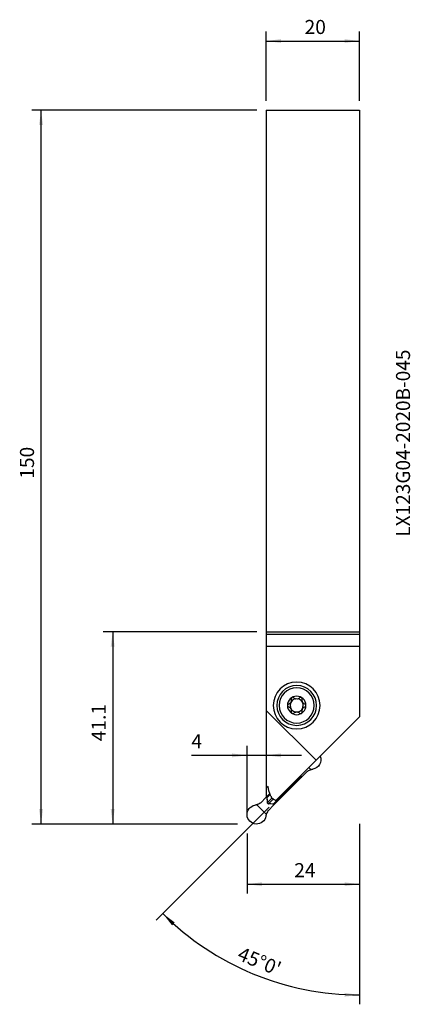
# Model space of a CAD drawing. Extents: x -72 to 11, y -191 to 19.
import ezdxf
from ezdxf.enums import TextEntityAlignment as Align

# ---------------------------------------------------------------- set-up
doc = ezdxf.new("R2010")
doc.units = 0
doc.header["$MEASUREMENT"] = 0
doc.layers.get('0').update_dxf_attribs({"linetype": 'CONTINUOUS'})
for name, color, linetype in [('1', 4, 'CONTINUOUS'), ('SK2', 7, 'CONTINUOUS'), ('SK6', 5, 'CONTINUOUS')]:
    doc.layers.add(name, color=color, linetype=linetype)
doc.styles.add('SANDVIK_STYLE', font='simplex.shx', dxfattribs={"height": 3})
doc.styles.get("Standard").update_dxf_attribs({"font": 'simplex.shx'})
doc.dimstyles.new('SANDVIK_DIM', dxfattribs={"dimscale": 0, "dimtxt": 4.5, "dimasz": 4.57, "dimexe": 5, "dimexo": 0, "dimgap": 2.3, "dimtad": 1, "dimdsep": 46, "dimtxsty": 'SANDVIK_STYLE', "dimcen": 0.09, "dimclrd": 256, "dimclre": 256, "dimclrt": 256, "dimadec": 0, "dimazin": 0, "dimtfac": 1, "dimtofl": 0, "dimtmove": 2, "dimatfit": 3, "dimfxl": 1, "dimtolj": 1, "dimtzin": 0, "dimarcsym": 0})

# ---------------------------------------------------------------- blocks, each defined once
blk = doc.blocks.new('*D0')
for p, q in [((-19.875, 2), (-19.875, 16.774872)), ((-19.875, 14.774872), (0, 14.774872)), ((0, 2), (0, 16.774872))]:
    blk.add_line(p, q)
for points in [[(-19.875, 14.774872), (-16.7, 15.192868), (-16.7, 14.356875)], [(0, 14.774872), (-3.175, 14.356875), (-3.175, 15.192868)]]:
    blk.add_solid(points)
blk.add_text('20', height=3).set_placement((-11.690132, 16.274872))
blk = doc.blocks.new('*D1')
for p, q in [((0, -152.309094), (0, -167.224055)), ((-23.971967, -154.371967), (-23.971967, -167.224055)), ((-23.971967, -165.224055), (0, -165.224055))]:
    blk.add_line(p, q)
for points in [[(-23.971967, -165.224055), (-20.796967, -164.806058), (-20.796967, -165.642052)], [(0, -165.224055), (-3.175, -165.642052), (-3.175, -164.806058)]]:
    blk.add_solid(points)
blk.add_text('24', height=3).set_placement((-13.89651, -163.724055))
blk = doc.blocks.new('*D2')
for p, q in [((-23.971967, -150.371967), (-23.971967, -135.714785)), ((-12.375, -137.714785), (-35.845388, -137.714785))]:
    blk.add_line(p, q)
for points in [[(-23.971967, -137.714785), (-27.146967, -138.132782), (-27.146967, -137.296788)], [(-19.875, -137.714785), (-16.7, -137.296788), (-16.7, -138.132782)]]:
    blk.add_solid(points)
blk.add_text('4', height=3).set_placement((-35.845388, -136.214785))
blk = doc.blocks.new('*D3')
for p, q in [((-21.875, -111.325074), (-54.634412, -111.325074)), ((-52.634412, -111.325074), (-52.634412, -152.371967)), ((-25.971967, -152.371967), (-54.634412, -152.371967))]:
    blk.add_line(p, q)
for points in [[(-52.634412, -111.325074), (-52.216415, -114.500074), (-53.052409, -114.500074)], [(-52.634412, -152.371967), (-53.052409, -149.196967), (-52.216415, -149.196967)]]:
    blk.add_solid(points)
blk.add_text('41.1', height=3, rotation=90).set_placement((-54.134412, -134.69852))
blk = doc.blocks.new('*D4')
for p, q in [((-21.875, 0), (-69.91734, 0)), ((-67.91734, -152.371967), (-67.91734, 0)), ((-25.971967, -152.371967), (-69.91734, -152.371967))]:
    blk.add_line(p, q)
for points in [[(-67.91734, 0), (-67.499343, -3.175), (-68.335336, -3.175)], [(-67.91734, -152.371967), (-68.335336, -149.196967), (-67.499343, -149.196967)]]:
    blk.add_solid(points)
blk.add_text('150', height=3, rotation=90).set_placement((-69.41734, -78.664931))
blk = doc.blocks.new('*D5')
for p, q in [((-19.245658, -148.777029), (-43.364889, -172.89626)), ((0, -152.309094), (0, -190.858585))]:
    blk.add_line(p, q)
blk.add_arc((0, -129.531371), 59.327214, 225, 270)
for points in [[(-41.950675, -171.482046), (-39.384195, -173.397385), (-39.967371, -173.996375)], [(0, -188.858585), (-3.180307, -189.234077), (-3.169125, -188.398158)]]:
    blk.add_solid(points)
blk.add_text("45%%d0'", height=3, rotation=337.5).set_placement((-26.26327, -181.244494))

msp = doc.modelspace()

# ---------------------------------------------------------------- linework, layer by layer
at = {"layer": '1'}
for p, q in [((-19.875, 0), (0, 0)), ((-19.875, 0), (-19.875, -146.480887)), ((0, 0), (0, -111.325074)), ((-19.875, -111.325074), (0, -111.325074)), ((0, -111.325074), (0.002182, -111.825074)), ((-19.875, -111.825074), (0.002182, -111.825074)), ((0.002182, -111.825074), (0.043634, -114.370591)), ((-19.875, -114.370591), (0.043634, -114.370591)), ((0.043634, -114.370591), (0.043634, -129.487737)), ((-19.875, -128.114796), (-9.229212, -138.760583)), ((0.043634, -129.487737), (-17.831445, -147.362815)), ((-10.764731, -140.296101), (-10.324963, -140.735869)), ((-12.479106, -142.18746), (-18.403856, -148.112211)), ((-12.447402, -142.228309), (-18.363007, -148.143915)), ((-18.240288, -148.266634), (-12.324683, -142.351029)), ((-12.479106, -142.18746), (-12.498527, -142.029898)), ((-12.42504, -142.181763), (-12.449766, -141.981137)), ((-12.447402, -142.228309), (-12.324683, -142.351029)), ((-12.417521, -142.198428), (-12.42504, -142.181763)), ((-12.417519, -142.198426), (-12.294799, -142.321145)), ((-11.066894, -141.09324), (-12.294799, -142.321145)), ((-19.474147, -144.338613), (-19.875, -144.739466)), ((-19.295313, -145.267591), (-19.474147, -144.338613)), ((-21.124422, -147.898077), (-19.896517, -146.670172)), ((-19.773798, -146.792891), (-19.896517, -146.670172)), ((-19.875, -146.231771), (-19.666556, -146.44021)), ((-19.866634, -146.640288), (-19.101157, -145.874811)), ((-19.743915, -146.763007), (-19.866634, -146.640288)), ((-19.773796, -146.792889), (-19.766277, -146.809554)), ((-19.766277, -146.809554), (-19.649248, -147.759032)), ((-19.032388, -146.051481), (-19.743915, -146.763007)), ((-19.01206, -146.103705), (-19.712211, -146.803856)), ((-19.712211, -146.803856), (-19.595181, -147.753336)), ((-18.642264, -146.800419), (-19.595181, -147.753336)), ((-18.40362, -147.045465), (-19.353336, -147.995181)), ((-20.860898, -149.260903), (-21.866353, -148.255448)), ((-19.559007, -147.959012), (-19.544774, -147.944779)), ((-19.529131, -147.929121), (-19.54409, -147.944079)), ((-19.498077, -149.524422), (-18.270172, -148.296517)), ((-18.409554, -148.166277), (-19.359032, -148.049248)), ((-18.403856, -148.112211), (-19.353336, -147.995181)), ((-18.392889, -148.173796), (-18.409554, -148.166277)), ((-18.392891, -148.173798), (-18.270172, -148.296517)), ((-18.363007, -148.143915), (-18.240288, -148.266634)), ((-20.860898, -149.260903), (-19.855448, -150.266353))]:
    msp.add_line(p, q, dxfattribs=at)
for points in [[(-15.101095, -126.749017, 0), (-15.003679, -126.716237, 0), (-14.911346, -126.670659, 0), (-14.823345, -126.612199, 0), (-14.740704, -126.540973, 0), (-14.666499, -126.457347, 0), (-14.603536, -126.362912, 0), (-14.554055, -126.261017, 0), (-14.5195, -126.154959, 0), (-14.49986, -126.047651, 0), (-14.494519, -125.941475, 0), (-14.50232, -125.838206, 0), (-14.522451, -125.739027, 0)], [(-14.370577, -125.368998, 0), (-14.404467, -125.391813, 0), (-14.435287, -125.418668, 0), (-14.462473, -125.448927, 0), (-14.485475, -125.481906, 0), (-14.504067, -125.517006, 0), (-14.518111, -125.553644, 0), (-14.527613, -125.591162, 0), (-14.532721, -125.628825, 0), (-14.53357, -125.665995, 0), (-14.530162, -125.702655, 0), (-14.522451, -125.739027, 0)], [(-13.967118, -125.423596, 0), (-13.998048, -125.395353, 0), (-14.031902, -125.371728, 0), (-14.068934, -125.352483, 0), (-14.109118, -125.337644, 0), (-14.151783, -125.327836, 0), (-14.196165, -125.323767, 0), (-14.241301, -125.325853, 0), (-14.285947, -125.334099, 0), (-14.328999, -125.348479, 0), (-14.370577, -125.368998, 0)], [(-13.967118, -125.423596, 0), (-13.894967, -125.490426, 0), (-13.814954, -125.547425, 0), (-13.727078, -125.594594, 0), (-13.631341, -125.631933, 0), (-13.527741, -125.659441, 0)], [(-13.222259, -125.659441, 0), (-13.118555, -125.631808, 0), (-13.022765, -125.594408, 0), (-12.93489, -125.547239, 0), (-12.854929, -125.490302, 0), (-12.782882, -125.423596, 0)], [(-12.379423, -125.368998, 0), (-12.421001, -125.348479, 0), (-12.464053, -125.334099, 0), (-12.508699, -125.325853, 0), (-12.553835, -125.323767, 0), (-12.598217, -125.327836, 0), (-12.640882, -125.337644, 0), (-12.681066, -125.352483, 0), (-12.718098, -125.371728, 0), (-12.751952, -125.395353, 0), (-12.782882, -125.423596, 0)], [(-12.227549, -125.739027, 0), (-12.219838, -125.702655, 0), (-12.21643, -125.665995, 0), (-12.217279, -125.628825, 0), (-12.222387, -125.591162, 0), (-12.231889, -125.553644, 0), (-12.245933, -125.517006, 0), (-12.264525, -125.481906, 0), (-12.287527, -125.448927, 0), (-12.314713, -125.418668, 0), (-12.345533, -125.391813, 0), (-12.379423, -125.368998, 0)], [(-12.227549, -125.739027, 0), (-12.248539, -125.839644, 0), (-12.255918, -125.942349, 0), (-12.249993, -126.047832, 0), (-12.230343, -126.155147, 0), (-12.19573, -126.261456, 0), (-12.146107, -126.363535, 0), (-12.08323, -126.457755, 0), (-12.009212, -126.541203, 0), (-11.926574, -126.612418, 0), (-11.837679, -126.670724, 0), (-11.744646, -126.716223, 0), (-11.648905, -126.749017, 0)], [(-15.101095, -126.749017, 0), (-15.140007, -126.762199, 0), (-15.176386, -126.779992, 0), (-15.210549, -126.802503, 0), (-15.242496, -126.829731, 0), (-15.271415, -126.861406, 0), (-15.296365, -126.897211, 0), (-15.316537, -126.936583, 0), (-15.331365, -126.978515, 0), (-15.340352, -127.022045, 0), (-15.3435, -127.067179, 0)], [(-15.3435, -127.067179, 0), (-15.340964, -127.107955, 0), (-15.333384, -127.148098, 0), (-15.321022, -127.186864, 0), (-15.304202, -127.223408, 0), (-15.283327, -127.257202, 0), (-15.258835, -127.28785, 0), (-15.231262, -127.315021, 0), (-15.201299, -127.338483, 0), (-15.169599, -127.358029, 0), (-15.136273, -127.373625, 0), (-15.101095, -127.385341, 0)], [(-14.522451, -128.395331, 0), (-14.501461, -128.294714, 0), (-14.494082, -128.192009, 0), (-14.500007, -128.086526, 0), (-14.519657, -127.979211, 0), (-14.55427, -127.872902, 0), (-14.603893, -127.770823, 0), (-14.66677, -127.676603, 0), (-14.740788, -127.593155, 0), (-14.823426, -127.52194, 0), (-14.912321, -127.463634, 0), (-15.005354, -127.418134, 0), (-15.101095, -127.385341, 0)], [(-11.648905, -127.385341, 0), (-11.746321, -127.418121, 0), (-11.838654, -127.463699, 0), (-11.926655, -127.522159, 0), (-12.009296, -127.593385, 0), (-12.083501, -127.677011, 0), (-12.146464, -127.771446, 0), (-12.195945, -127.873341, 0), (-12.2305, -127.979399, 0), (-12.25014, -128.086707, 0), (-12.255481, -128.192883, 0), (-12.24768, -128.296152, 0), (-12.227549, -128.395331, 0)], [(-11.4065, -127.067179, 0), (-11.409036, -127.026403, 0), (-11.416616, -126.98626, 0), (-11.428978, -126.947494, 0), (-11.445798, -126.91095, 0), (-11.466673, -126.877156, 0), (-11.491165, -126.846508, 0), (-11.518738, -126.819337, 0), (-11.548701, -126.795875, 0), (-11.580401, -126.776328, 0), (-11.613727, -126.760733, 0), (-11.648905, -126.749017, 0)], [(-11.648905, -127.385341, 0), (-11.609993, -127.372159, 0), (-11.573614, -127.354366, 0), (-11.539451, -127.331855, 0), (-11.507504, -127.304627, 0), (-11.478585, -127.272952, 0), (-11.453635, -127.237147, 0), (-11.433463, -127.197775, 0), (-11.418635, -127.155843, 0), (-11.409648, -127.112313, 0), (-11.4065, -127.067179, 0)], [(-14.522451, -128.395331, 0), (-14.530162, -128.431703, 0), (-14.53357, -128.468363, 0), (-14.532721, -128.505532, 0), (-14.527613, -128.543196, 0), (-14.518111, -128.580714, 0), (-14.504067, -128.617352, 0), (-14.485475, -128.652452, 0), (-14.462473, -128.685431, 0), (-14.435287, -128.71569, 0), (-14.404467, -128.742545, 0), (-14.370577, -128.76536, 0)], [(-14.370577, -128.76536, 0), (-14.328999, -128.785879, 0), (-14.285947, -128.800259, 0), (-14.241301, -128.808505, 0), (-14.196165, -128.810591, 0), (-14.151783, -128.806521, 0), (-14.109118, -128.796714, 0), (-14.068934, -128.781875, 0), (-14.031902, -128.76263, 0), (-13.998048, -128.739005, 0), (-13.967118, -128.710762, 0)], [(-13.527741, -128.474917, 0), (-13.631445, -128.50255, 0), (-13.727235, -128.53995, 0), (-13.81511, -128.587119, 0), (-13.895071, -128.644056, 0), (-13.967118, -128.710762, 0)], [(-13.222259, -128.474917, 0), (-13.238284, -128.476563, 0), (-13.254326, -128.478028, 0), (-13.270384, -128.479309, 0), (-13.286456, -128.480408, 0), (-13.302539, -128.481324, 0), (-13.318632, -128.482057, 0), (-13.334732, -128.482606, 0), (-13.350837, -128.482973, 0), (-13.366945, -128.483156, 0), (-13.383055, -128.483156, 0), (-13.399163, -128.482973, 0), (-13.415268, -128.482606, 0), (-13.431368, -128.482057, 0), (-13.447461, -128.481324, 0), (-13.463544, -128.480408, 0), (-13.479616, -128.479309, 0), (-13.495674, -128.478028, 0), (-13.511716, -128.476563, 0), (-13.527741, -128.474917, 0)], [(-12.782882, -128.710762, 0), (-12.855033, -128.643932, 0), (-12.935046, -128.586933, 0), (-13.022922, -128.539764, 0), (-13.118659, -128.502425, 0), (-13.222259, -128.474917, 0)], [(-12.782882, -128.710762, 0), (-12.751952, -128.739005, 0), (-12.718098, -128.76263, 0), (-12.681066, -128.781875, 0), (-12.640882, -128.796714, 0), (-12.598217, -128.806521, 0), (-12.553835, -128.810591, 0), (-12.508699, -128.808505, 0), (-12.464053, -128.800259, 0), (-12.421001, -128.785879, 0), (-12.379423, -128.76536, 0)], [(-12.379423, -128.76536, 0), (-12.345533, -128.742545, 0), (-12.314713, -128.71569, 0), (-12.287527, -128.685431, 0), (-12.264525, -128.652452, 0), (-12.245933, -128.617352, 0), (-12.231889, -128.580714, 0), (-12.222387, -128.543196, 0), (-12.217279, -128.505532, 0), (-12.21643, -128.468363, 0), (-12.219838, -128.431703, 0), (-12.227549, -128.395331, 0)], [(-11.018882, -141.055847, 0), (-10.826512, -140.963159, 0), (-10.634143, -140.870471, 0), (-10.441774, -140.777783, 0)], [(-10.44177, -140.777781, 0), (-10.402832, -140.763817, 0), (-10.363893, -140.749853, 0), (-10.324955, -140.735889, 0)], [(-10.324963, -140.735869, 0), (-10.279064, -140.723387, 0), (-10.233165, -140.710905, 0), (-10.187266, -140.698423, 0)], [(-10.187266, -140.698423, 0), (-10.133226, -140.685473, 0), (-10.079007, -140.673399, 0), (-10.02461, -140.662201, 0), (-9.970035, -140.651879, 0), (-9.915282, -140.642434, 0)], [(-12.479109, -142.187462, 0), (-12.468184, -142.185639, 0), (-12.457314, -142.184157, 0), (-12.446501, -142.183017, 0), (-12.435743, -142.182219, 0), (-12.42504, -142.181763, 0)], [(-12.447405, -142.228311, 0), (-12.454737, -142.220569, 0), (-12.461574, -142.212613, 0), (-12.467915, -142.204443, 0), (-12.47376, -142.19606, 0), (-12.479109, -142.187462, 0)], [(-12.447405, -142.228311, 0), (-12.441182, -142.222089, 0), (-12.435082, -142.215989, 0), (-12.429106, -142.210012, 0), (-12.423252, -142.204159, 0), (-12.417521, -142.198428, 0)], [(-12.324683, -142.351029, 0), (-12.318544, -142.344889, 0), (-12.312416, -142.338761, 0), (-12.30637, -142.332716, 0), (-12.300476, -142.326822, 0), (-12.294799, -142.321145, 0)], [(-11.066894, -141.09324, 0), (-11.050893, -141.080769, 0), (-11.034892, -141.068298, 0), (-11.018891, -141.055827, 0)], [(-19.866634, -146.640288, 0), (-19.872773, -146.646428, 0), (-19.878901, -146.652555, 0), (-19.884946, -146.658601, 0), (-19.89084, -146.664495, 0), (-19.896517, -146.670172, 0)], [(-19.875, -146.480887, 0), (-19.875396, -146.516481, 0), (-19.876584, -146.552071, 0), (-19.878565, -146.587629, 0), (-19.881335, -146.623131, 0), (-19.884894, -146.658549, 0)], [(-19.743912, -146.763005, 0), (-19.750134, -146.769228, 0), (-19.756234, -146.775328, 0), (-19.762211, -146.781304, 0), (-19.768065, -146.787158, 0), (-19.773796, -146.792889, 0)], [(-19.712208, -146.803854, 0), (-19.723133, -146.805678, 0), (-19.734002, -146.80716, 0), (-19.744816, -146.8083, 0), (-19.755574, -146.809098, 0), (-19.766277, -146.809554, 0)], [(-19.743912, -146.763005, 0), (-19.73658, -146.770748, 0), (-19.729743, -146.778704, 0), (-19.723402, -146.786873, 0), (-19.717557, -146.795257, 0), (-19.712208, -146.803854, 0)], [(-18.950498, -146.261858, 0), (-19.03214, -146.065046, 0), (-19.107442, -145.867213, 0), (-19.176405, -145.66836, 0), (-19.239029, -145.468486, 0), (-19.295313, -145.267591, 0)], [(-18.932682, -146.301033, 0), (-18.938621, -146.287974, 0), (-18.94456, -146.274916, 0), (-18.950498, -146.261858, 0)], [(-18.78036, -146.599932, 0), (-18.831134, -146.500299, 0), (-18.881908, -146.400666, 0), (-18.932682, -146.301033, 0)], [(-18.199932, -147.18036, 0), (-18.280885, -147.134922, 0), (-18.357884, -147.084548, 0), (-18.431265, -147.028881, 0), (-18.501255, -146.967681, 0), (-18.567396, -146.901434, 0), (-18.628965, -146.830909, 0), (-18.685239, -146.756877, 0), (-18.735614, -146.679981, 0), (-18.78036, -146.599932, 0)], [(-22.004051, -148.292893, 0), (-22.058091, -148.305844, 0), (-22.11231, -148.317918, 0), (-22.166707, -148.329116, 0), (-22.221282, -148.339438, 0), (-22.276035, -148.348883, 0)], [(-21.866353, -148.255448, 0), (-21.912253, -148.26793, 0), (-21.958152, -148.280412, 0), (-22.004051, -148.292893, 0)], [(-21.749547, -148.213535, 0), (-21.788485, -148.227499, 0), (-21.827424, -148.241463, 0), (-21.866362, -148.255428, 0)], [(-21.172435, -147.93547, 0), (-21.364804, -148.028158, 0), (-21.557174, -148.120846, 0), (-21.749543, -148.213534, 0)], [(-21.124422, -147.898077, 0), (-21.140424, -147.910548, 0), (-21.156425, -147.923019, 0), (-21.172426, -147.93549, 0)], [(-19.649248, -147.759032, 0), (-19.638466, -147.758567, 0), (-19.627668, -147.757765, 0), (-19.616854, -147.756625, 0), (-19.606025, -147.755148, 0), (-19.595179, -147.753333, 0)], [(-19.559003, -147.959016, 0), (-19.588133, -147.922841, 0), (-19.611722, -147.884755, 0), (-19.629771, -147.844758, 0), (-19.642279, -147.80285, 0), (-19.649248, -147.759032, 0)], [(-19.595179, -147.753333, 0), (-19.593064, -147.792301, 0), (-19.585402, -147.829365, 0), (-19.572192, -147.864522, 0), (-19.553435, -147.897774, 0), (-19.529131, -147.929121, 0)], [(-19.559007, -147.959012, 0), (-19.522833, -147.988138, 0), (-19.484749, -148.011725, 0), (-19.444754, -148.029772, 0), (-19.402848, -148.04228, 0), (-19.359032, -148.049248, 0)], [(-19.353333, -147.995179, 0), (-19.392305, -147.993064, 0), (-19.42937, -147.9854, 0), (-19.46453, -147.972189, 0), (-19.497784, -147.953429, 0), (-19.529131, -147.929121, 0)], [(-19.359032, -148.049248, 0), (-19.358567, -148.038466, 0), (-19.357765, -148.027668, 0), (-19.356625, -148.016854, 0), (-19.355148, -148.006025, 0), (-19.353333, -147.995179, 0)], [(-18.403854, -148.112208, 0), (-18.405678, -148.123133, 0), (-18.40716, -148.134002, 0), (-18.4083, -148.144816, 0), (-18.409098, -148.155574, 0), (-18.409554, -148.166277, 0)], [(-18.363005, -148.143912, 0), (-18.370748, -148.13658, 0), (-18.378704, -148.129743, 0), (-18.386873, -148.123402, 0), (-18.395257, -148.117557, 0), (-18.403854, -148.112208, 0)], [(-18.363005, -148.143912, 0), (-18.369228, -148.150134, 0), (-18.375328, -148.156234, 0), (-18.381304, -148.162211, 0), (-18.387158, -148.168065, 0), (-18.392889, -148.173796, 0)], [(-18.240288, -148.266634, 0), (-18.246428, -148.272773, 0), (-18.252555, -148.278901, 0), (-18.258601, -148.284946, 0), (-18.264495, -148.29084, 0), (-18.270172, -148.296517, 0)], [(-17.901033, -147.332682, 0), (-18.000666, -147.281908, 0), (-18.100299, -147.231134, 0), (-18.199932, -147.18036, 0)], [(-17.861858, -147.350498, 0), (-17.874916, -147.34456, 0), (-17.887974, -147.338621, 0), (-17.901033, -147.332682, 0)], [(-17.831445, -147.362815, 0), (-17.841582, -147.35871, 0), (-17.85172, -147.354604, 0), (-17.861858, -147.350498, 0)], [(-19.892893, -150.404051, 0), (-19.905844, -150.458091, 0), (-19.917918, -150.51231, 0), (-19.929116, -150.566707, 0), (-19.939438, -150.621282, 0), (-19.948883, -150.676035, 0)], [(-19.855448, -150.266353, 0), (-19.86793, -150.312253, 0), (-19.880412, -150.358152, 0), (-19.892893, -150.404051, 0)], [(-19.813535, -150.149547, 0), (-19.827499, -150.188485, 0), (-19.841463, -150.227424, 0), (-19.855428, -150.266362, 0)], [(-19.53547, -149.572435, 0), (-19.628158, -149.764804, 0), (-19.720846, -149.957174, 0), (-19.813534, -150.149543, 0)], [(-19.498077, -149.524422, 0), (-19.510548, -149.540424, 0), (-19.523019, -149.556425, 0), (-19.53549, -149.572426, 0)]]:
    msp.add_polyline3d(points, dxfattribs=at)
at = {"layer": '1', "extrusion": (0, 0, -1)}
for radius in [5, 4.25, 3.75]:
    msp.add_circle((13.375, -127.067179), radius, dxfattribs=at)
at = {"layer": '1'}
for radius, start, end in [(1.9685, 180, 179.989383), (1.416, 276.192438, 263.808404)]:
    msp.add_arc((-13.375, -127.067179), radius, start, end, dxfattribs=at)
at = {"layer": '1', "extrusion": (0, 0, -1)}
for centre, start, end in [((10.24435, -138.64435), 158.269824, 260.646609), ((21.946967, -150.346967), 189.353391, 80.646608)]:
    msp.add_arc(centre, 2.025, start, end, dxfattribs=at)

# ---------------------------------------------------------------- texts
at = {"layer": 'SK6', "style": 'SANDVIK_STYLE', "width": 0.774297}
msp.add_text('LX123G04-2020B-045', height=3, rotation=90, dxfattribs=at).set_placement((10.805902, -91.026347), (10.805902, -51.094768), align=Align.FIT)

# ---------------------------------------------------------------- dimensions: what is measured, and where the dimension line sits
at = {"layer": 'SK2'}
for base, p1, p2, text, picture, middle in [((0, 14.774872), (-19.875, 2), (0, 2), '20', '*D0', (-11.690132, 16.274872)), ((-19.875, -137.714785), (-23.971967, -150.371967), (-12.375, -137.714785), '4', '*D2', (-35.845388, -136.214785)), ((0, -165.224055), (-23.971967, -154.371967), (0, -152.309094), '24', '*D1', (-13.89651, -163.724055))]:
    dim = msp.add_linear_dim(base=base, p1=p1, p2=p2, text=text, dimstyle='SANDVIK_DIM', dxfattribs=at)
    dim.commit()
    dim.dimension.update_dxf_attribs({"geometry": picture, "text_midpoint": middle})
for base, p1, p2, text, picture, middle in [((-67.91734, 0), (-25.971967, -152.371967), (-21.875, 0), '150', '*D4', (-69.41734, -78.664931)), ((-52.634412, -152.371967), (-21.875, -111.325074), (-25.971967, -152.371967), '41.1', '*D3', (-54.134412, -134.69852))]:
    dim = msp.add_linear_dim(base=base, p1=p1, p2=p2, angle=90, text=text, dimstyle='SANDVIK_DIM', dxfattribs=at)
    dim.commit()
    dim.dimension.update_dxf_attribs({"geometry": picture, "text_midpoint": middle})
dim = msp.add_angular_dim_2l(base=(-22.703542, -184.342569), line1=((-19.245658, -148.777029), (-43.364889, -172.89626)), line2=((0, -190.858585), (0, -152.309094)), text="45%%d0'", dimstyle='SANDVIK_DIM', dxfattribs=at)
dim.commit()
dim.dimension.update_dxf_attribs({"geometry": '*D5', "text_midpoint": (-26.26327, -181.244494)})

doc.saveas('drawing.dxf')
